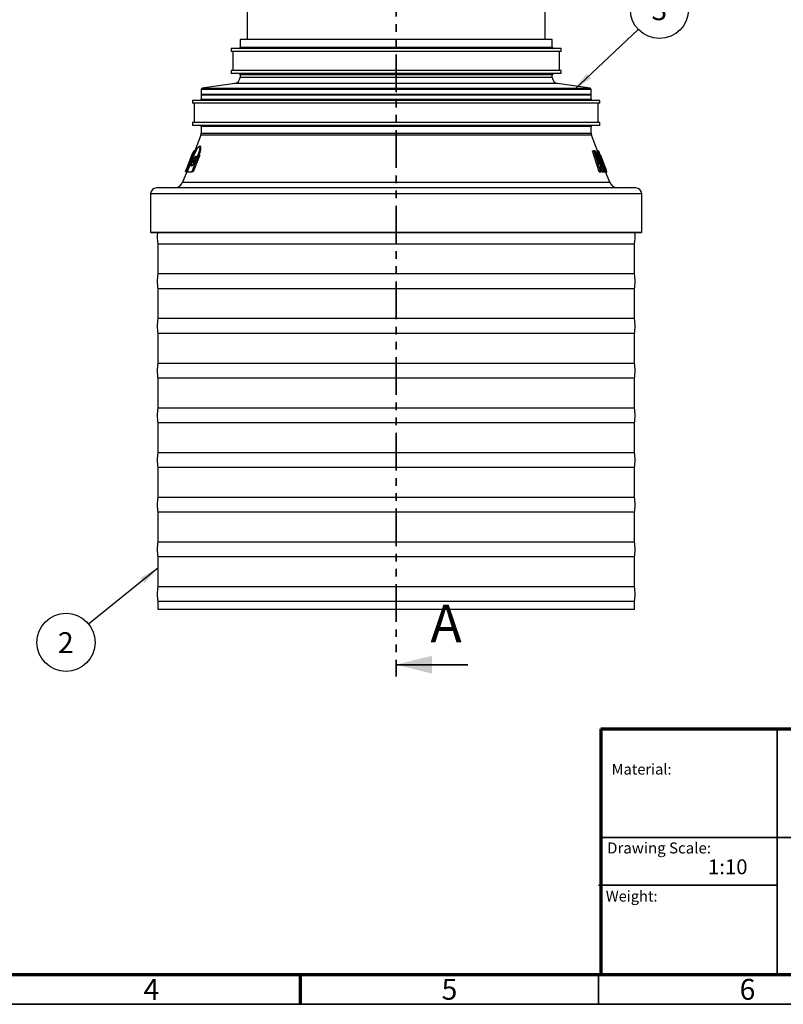
# Model space of a CAD drawing. Units: millimetres. Extents: x 5 to 415, y 5 to 292.
# Drawn here: x 163 to 291, y 5 to 170 of the extents above; entities that cross this region are included whole.
import ezdxf

# ---------------------------------------------------------------- set-up
doc = ezdxf.new("R2010")
doc.units = ezdxf.units.MM
doc.linetypes.add('PHANTOM', pattern=[12.7, 6.35, -1.27, 1.27, -1.27, 1.27, -1.27])
doc.layers.add('BORDER', color=7, linetype='Continuous')
doc.styles.add('SLDTEXTSTYLE0', font='TXT', dxfattribs={"width": 0.605})
doc.styles.add('SLDTEXTSTYLE3', font='TXT', dxfattribs={"width": 0.75})
doc.dimstyles.new('SLDDIMSTYLE0', dxfattribs={"dimtxt": 0.18, "dimasz": 3.302, "dimexe": 0, "dimexo": 0.0625, "dimgap": 0, "dimtad": 0, "dimtih": 1, "dimtoh": 1, "dimdec": 0, "dimrnd": 1e-09, "dimzin": 0, "dimdsep": 46, "dimtxsty": 'Standard', "dimsah": 1, "dimcen": 0.09, "dimadec": 0, "dimazin": 0, "dimtfac": 3.302, "dimtdec": 0, "dimtofl": 0, "dimtmove": 0, "dimatfit": 3, "dimfxl": 0, "dimfrac": 2, "dimtolj": 1, "dimtzin": 0, "dimarcsym": 0})

# ---------------------------------------------------------------- blocks, each defined once
blk = doc.blocks.new('SW_NOTE_0_1')
at = {"layer": 'BORDER', "color": 0}
blk.add_circle((-3.79, -3.07), 4.88, dxfattribs=at)
at = {"layer": 'BORDER', "color": 0, "insert": (-3.83, -1.37), "char_height": 3.5, "attachment_point": 2, "style": 'SLDTEXTSTYLE3'}
blk.add_mtext('2', dxfattribs=at)
blk = doc.blocks.new('SW_NOTE_0_2')
at = {"layer": 'BORDER', "color": 0}
blk.add_circle((3.55, 3.35), 4.88, dxfattribs=at)
at = {"layer": 'BORDER', "color": 0, "insert": (3.52, 5.05), "char_height": 3.5, "attachment_point": 2, "style": 'SLDTEXTSTYLE3'}
blk.add_mtext('3', dxfattribs=at)

msp = doc.modelspace()

# ---------------------------------------------------------------- linework, layer by layer
at = {"color": 7, "linetype": 'PHANTOM', "lineweight": 35}
msp.add_line((226.0556, 215.2512), (226.0556, 60.0137), dxfattribs=at)
at = {"color": 7, "linetype": 'Continuous', "lineweight": 25}
for p, q in [((201.0556, 184.6509), (201.0556, 166.9509)), ((251.0556, 166.9509), (251.0556, 184.6509)), ((199.8556, 166.9509), (199.8556, 165.6509)), ((252.2556, 166.9509), (199.8556, 166.9509)), ((252.2556, 165.6509), (252.2556, 166.9509)), ((198.3556, 165.4509), (198.3556, 164.9509)), ((253.7556, 165.4509), (198.3556, 165.4509)), ((199.8556, 165.6509), (252.2556, 165.6509)), ((253.7556, 164.9509), (253.7556, 165.4509)), ((253.7556, 164.9509), (198.3556, 164.9509)), ((198.6556, 164.9509), (198.6556, 161.7509)), ((253.4556, 161.7509), (253.4556, 164.9509)), ((198.3556, 161.7509), (198.3556, 161.2509)), ((253.7556, 161.7509), (198.3556, 161.7509)), ((253.7556, 161.2509), (198.3556, 161.2509)), ((199.8556, 161.0509), (199.8556, 160.5767)), ((252.2556, 161.0509), (199.8556, 161.0509)), ((252.2556, 160.5767), (199.8556, 160.5767)), ((252.2556, 160.5767), (252.2556, 161.0509)), ((253.7556, 161.2509), (253.7556, 161.7509)), ((199.0021, 159.5875), (193.5263, 158.7762)), ((193.5263, 158.7762), (258.5849, 158.7762)), ((253.109, 159.5875), (199.0021, 159.5875)), ((258.5849, 158.7762), (253.109, 159.5875)), ((193.3556, 158.5784), (193.3556, 157.8009)), ((258.7556, 158.5784), (193.3556, 158.5784)), ((193.3556, 157.8009), (193.4056, 157.7509)), ((193.3556, 157.8009), (258.7556, 157.8009)), ((193.4056, 157.7509), (193.3556, 157.7009)), ((193.3556, 157.7009), (193.3556, 156.9509)), ((193.3556, 157.7009), (258.7556, 157.7009)), ((193.4056, 157.7509), (258.7056, 157.7509)), ((258.7056, 157.7509), (258.7556, 157.8009)), ((258.7556, 157.7009), (258.7056, 157.7509)), ((258.7556, 157.8009), (258.7556, 158.5784)), ((258.7556, 156.9509), (258.7556, 157.7009)), ((191.8556, 156.7509), (191.8556, 156.2509)), ((260.2556, 156.7509), (191.8556, 156.7509)), ((260.2556, 156.2509), (191.8556, 156.2509)), ((192.1556, 156.2509), (192.1556, 153.0509)), ((193.3556, 156.9509), (258.7556, 156.9509)), ((259.9556, 153.0509), (259.9556, 156.2509)), ((260.2556, 156.2509), (260.2556, 156.7509)), ((191.8556, 153.0509), (191.8556, 152.5509)), ((260.2556, 153.0509), (191.8556, 153.0509)), ((260.2556, 152.5509), (191.8556, 152.5509)), ((193.3556, 152.3509), (193.3556, 151.2385)), ((258.7556, 152.3509), (193.3556, 152.3509)), ((258.7556, 151.2385), (258.7556, 152.3509)), ((260.2556, 152.5509), (260.2556, 153.0509)), ((193.2876, 150.8761), (191.9854, 147.5276)), ((258.8236, 150.8761), (193.2876, 150.8761)), ((193.3556, 151.2385), (258.7556, 151.2385)), ((259.8325, 148.2818), (258.8236, 150.8761)), ((193.2226, 149.0045), (193.0041, 149.0045)), ((191.6689, 147.1732), (191.7181, 147.1732)), ((191.7312, 147.1732), (191.7181, 147.1732)), ((191.7783, 147.5276), (191.771, 147.5276)), ((191.7836, 147.5276), (191.7783, 147.5276)), ((191.8563, 147.5276), (191.7836, 147.5276)), ((191.7842, 147.1732), (191.8792, 147.1732)), ((191.7888, 147.5276), (192.0823, 148.2818)), ((191.8694, 147.5276), (191.8563, 147.5276)), ((192.018, 147.5276), (191.8694, 147.5276)), ((191.9407, 147.1732), (191.8792, 147.1732)), ((193.1108, 147.5276), (192.0044, 144.7736)), ((192.0798, 147.5276), (192.018, 147.5276)), ((192.1228, 147.5276), (192.0798, 147.5276)), ((192.2787, 148.2818), (192.0823, 148.2818)), ((192.1511, 147.5276), (192.1228, 147.5276)), ((192.8889, 147.5276), (192.8052, 147.5276)), ((193.1108, 147.5276), (192.8889, 147.5276)), ((260.1067, 144.7736), (258.9751, 148.2818)), ((258.9751, 148.2818), (259.1952, 148.2818)), ((259.1952, 148.2818), (260.3282, 144.7736)), ((259.4303, 148.2818), (259.1952, 148.2818)), ((259.4934, 147.8395), (260.0818, 146.0577)), ((259.5463, 147.8395), (259.4934, 147.8395)), ((260.0812, 147.5276), (259.7875, 148.2818)), ((259.7875, 148.2818), (260.0024, 148.2818)), ((259.8346, 147.5276), (259.8939, 147.5276)), ((259.8939, 147.5276), (260.8269, 144.7736)), ((259.9943, 147.5276), (259.8939, 147.5276)), ((260.9413, 144.7736), (259.9943, 147.5276)), ((259.9943, 147.5276), (260.0325, 147.5276)), ((260.0289, 148.2818), (260.0024, 148.2818)), ((260.0325, 147.5276), (260.9854, 144.7736)), ((260.1197, 147.5276), (260.0325, 147.5276)), ((260.1197, 147.5276), (260.2264, 147.5276)), ((260.2264, 147.5276), (261.2197, 144.7736)), ((260.296, 147.5276), (260.2264, 147.5276)), ((260.2323, 147.1732), (260.6606, 145.9528)), ((260.3223, 147.5276), (260.3401, 147.5276)), ((260.4034, 147.1732), (260.434, 147.1732)), ((260.8503, 145.9528), (260.4034, 147.1732)), ((191.0664, 145.6255), (191.1085, 145.6255)), ((191.1277, 145.6255), (191.1085, 145.6255)), ((191.1797, 145.6255), (191.2608, 145.6255)), ((191.2361, 145.9528), (191.1939, 145.9528)), ((191.2553, 145.9528), (191.2361, 145.9528)), ((191.3335, 145.6255), (191.2608, 145.6255)), ((191.3889, 145.9528), (191.3075, 145.9528)), ((191.462, 145.9528), (191.3889, 145.9528)), ((191.7774, 145.9059), (191.9322, 145.9059)), ((260.0818, 146.0577), (260.1346, 146.0577)), ((260.2266, 145.6101), (260.3952, 145.6101)), ((260.4991, 144.7736), (260.2266, 145.6101)), ((260.6087, 144.7736), (260.3255, 145.6101)), ((260.6606, 145.9528), (260.6923, 145.9528)), ((260.7787, 145.6255), (260.8384, 145.6255)), ((261.0759, 144.7736), (260.7787, 145.6255)), ((260.9013, 145.9528), (260.8503, 145.9528)), ((261.0227, 145.6255), (260.9013, 145.9528)), ((260.9685, 145.6255), (261.0227, 145.6255)), ((261.1451, 145.139), (260.9685, 145.6255)), ((190.9144, 144.7736), (190.2275, 143.0072)), ((190.6998, 144.7736), (190.8841, 145.2474)), ((190.7, 144.7736), (190.6998, 144.7736)), ((190.7, 144.7736), (190.7071, 144.7736)), ((190.7122, 144.7736), (190.7071, 144.7736)), ((190.7122, 144.7736), (190.7348, 144.7736)), ((190.7954, 144.7736), (190.7348, 144.7736)), ((190.7954, 144.7736), (190.9395, 144.7736)), ((190.8843, 145.2474), (190.8841, 145.2474)), ((190.9993, 144.7736), (190.9395, 144.7736)), ((191.0826, 145.139), (190.9897, 145.139)), ((190.9993, 144.7736), (191.783, 144.7736)), ((191.1427, 145.139), (191.0826, 145.139)), ((192.0044, 144.7736), (191.783, 144.7736)), ((260.1067, 144.7736), (260.3282, 144.7736)), ((260.3282, 144.7736), (260.4991, 144.7736)), ((260.6087, 144.7736), (260.8269, 144.7736)), ((260.8269, 144.7736), (260.9413, 144.7736)), ((260.9413, 144.7736), (260.9854, 144.7736)), ((260.9854, 144.7736), (261.0759, 144.7736)), ((261.0759, 144.7736), (261.2197, 144.7736)), ((261.2096, 145.139), (261.1451, 145.139)), ((261.8837, 143.0072), (261.1967, 144.7736)), ((261.227, 145.2474), (261.2095, 145.2474)), ((261.3448, 144.7736), (261.2096, 145.139)), ((261.2197, 144.7736), (261.3448, 144.7736)), ((261.4113, 144.7736), (261.227, 145.2474)), ((261.3448, 144.7736), (261.3684, 144.7736)), ((261.3684, 144.7736), (261.4113, 144.7736)), ((190.2275, 143.0072), (261.8837, 143.0072)), ((184.8556, 141.0509), (184.8556, 134.6009)), ((267.2556, 141.0509), (184.8556, 141.0509)), ((266.2556, 142.0509), (185.8556, 142.0509)), ((267.2556, 134.6009), (267.2556, 141.0509)), ((184.8556, 134.6009), (184.9056, 134.5509)), ((184.8556, 134.6009), (267.2556, 134.6009)), ((184.9056, 134.5509), (267.2056, 134.5509)), ((267.2056, 134.5509), (267.2556, 134.6009)), ((186.0556, 132.6009), (186.0556, 127.6009)), ((266.0556, 132.6009), (186.0556, 132.6009)), ((266.0556, 127.6009), (266.0556, 132.6009)), ((266.0556, 127.6009), (186.0556, 127.6009)), ((186.0556, 125.1009), (186.0556, 120.1009)), ((266.0556, 125.1009), (186.0556, 125.1009)), ((266.0556, 120.1009), (266.0556, 125.1009)), ((266.0556, 120.1009), (186.0556, 120.1009)), ((186.0556, 117.6009), (186.0556, 112.6009)), ((266.0556, 117.6009), (186.0556, 117.6009)), ((266.0556, 112.6009), (266.0556, 117.6009)), ((266.0556, 112.6009), (186.0556, 112.6009)), ((186.0556, 110.1009), (186.0556, 105.1009)), ((266.0556, 110.1009), (186.0556, 110.1009)), ((266.0556, 105.1009), (266.0556, 110.1009)), ((266.0556, 105.1009), (186.0556, 105.1009)), ((186.0556, 102.6009), (186.0556, 97.6009)), ((266.0556, 102.6009), (186.0556, 102.6009)), ((266.0556, 97.6009), (266.0556, 102.6009)), ((266.0556, 97.6009), (186.0556, 97.6009)), ((186.0556, 95.1009), (186.0556, 90.1009)), ((266.0556, 95.1009), (186.0556, 95.1009)), ((266.0556, 90.1009), (266.0556, 95.1009)), ((266.0556, 90.1009), (186.0556, 90.1009)), ((186.0556, 87.6009), (186.0556, 82.6009)), ((266.0556, 87.6009), (186.0556, 87.6009)), ((266.0556, 82.6009), (266.0556, 87.6009)), ((266.0556, 82.6009), (186.0556, 82.6009)), ((186.0556, 80.1009), (186.0556, 75.1009)), ((266.0556, 80.1009), (186.0556, 80.1009)), ((266.0556, 75.1009), (266.0556, 80.1009)), ((266.0556, 75.1009), (186.0556, 75.1009)), ((186.0556, 72.6009), (186.0556, 71.3509)), ((266.0556, 72.6009), (186.0556, 72.6009)), ((186.0556, 71.3509), (266.0556, 71.3509)), ((266.0556, 71.3509), (266.0556, 72.6009))]:
    msp.add_line(p, q, dxfattribs=at)
at = {"color": 7, "linetype": 'Continuous', "lineweight": 35}
msp.add_line((238.0556, 62.0137), (226.0556, 62.0137), dxfattribs=at)
at = {"color": 7, "linetype": 'Continuous', "lineweight": 25, "flags": 128}
for points in [[(191.771, 147.5276), (190.7936, 145.0142), (190.7, 144.7736)], [(190.7071, 144.7736), (190.8, 145.0124), (191.7783, 147.5276)], [(191.7836, 147.5276), (190.8047, 145.0111), (190.7122, 144.7736)], [(191.8694, 147.5276), (190.8798, 144.99), (190.7954, 144.7736)], [(192.0798, 147.5276), (191.1014, 145.0337), (190.9993, 144.7736)], [(191.1939, 145.9528), (191.2969, 146.2174), (191.6689, 147.1732)], [(191.3075, 145.9528), (191.4053, 146.2032), (191.7842, 147.1732)], [(191.7181, 147.1732), (191.7912, 147.3607), (191.8563, 147.5276)], [(191.8792, 147.1732), (191.9501, 147.3543), (192.018, 147.5276)], [(260.0024, 148.2818), (260.1391, 147.9305), (260.296, 147.5276)], [(261.2095, 145.2474), (260.972, 145.8578), (260.0289, 148.2818)], [(260.3401, 147.5276), (260.9572, 145.9407), (261.2269, 145.2474)], [(260.434, 147.1732), (261.1766, 145.2662), (261.3684, 144.7736)], [(190.7348, 144.7736), (190.8175, 144.986), (191.0664, 145.6255)], [(190.9897, 145.139), (191.0586, 145.3154), (191.1797, 145.6255)], [(191.1085, 145.6255), (191.1859, 145.8239), (191.2361, 145.9528)], [(191.2608, 145.6255), (191.3361, 145.8179), (191.3889, 145.9528)], [(190.9395, 144.7736), (190.9866, 144.8939), (191.0826, 145.139)]]:
    msp.add_lwpolyline(points, dxfattribs=at)
at = {"color": 7, "linetype": 'Continuous', "lineweight": 25}
for centre, radius, start, end in [((199.6556, 165.6509), 0.2, 270, 0), ((252.4556, 165.6509), 0.2, 180, 270), ((198.8556, 160.5767), 1, 278.427423, 0), ((199.6556, 161.0509), 0.2, 0, 90), ((252.4556, 161.0509), 0.2, 90, 180), ((253.2556, 160.5767), 1, 180, 261.572577), ((193.5556, 158.5784), 0.2, 98.427423, 180), ((258.5556, 158.5784), 0.2, 0, 81.572577), ((193.1556, 156.9509), 0.2, 270, 0), ((258.9556, 156.9509), 0.2, 180, 270), ((193.1556, 152.3509), 0.2, 0, 90), ((258.9556, 152.3509), 0.2, 90, 180), ((192.3556, 151.2385), 1, 338.749494, 0), ((259.7556, 151.2385), 1, 180, 201.250506), ((188.8295, 143.5509), 1.5, 270, 338.749494), ((263.2817, 143.5509), 1.5, 201.250506, 270), ((185.8556, 141.0509), 1, 90, 180), ((266.2556, 141.0509), 1, 0, 90), ((195.0137, 133.8509), 9.0449, 175.561349, 187.943661), ((257.0974, 133.8509), 9.0449, 352.056339, 4.438651), ((195.0137, 126.3509), 9.0449, 172.056339, 187.943661), ((257.0974, 126.3509), 9.0449, 352.056339, 7.943661), ((195.0137, 118.8509), 9.0449, 172.056339, 187.943661), ((257.0974, 118.8509), 9.0449, 352.056339, 7.943661), ((195.0137, 111.3509), 9.0449, 172.056339, 187.943661), ((257.0974, 111.3509), 9.0449, 352.056339, 7.943661), ((195.0137, 103.8509), 9.0449, 172.056339, 187.943661), ((257.0974, 103.8509), 9.0449, 352.056339, 7.943661), ((195.0137, 96.3509), 9.0449, 172.056339, 187.943661), ((257.0974, 96.3509), 9.0449, 352.056339, 7.943661), ((195.0137, 88.8509), 9.0449, 172.056339, 187.943661), ((257.0974, 88.8509), 9.0449, 352.056339, 7.943661), ((195.0137, 81.3509), 9.0449, 172.056339, 187.943661), ((257.0974, 81.3509), 9.0449, 352.056339, 7.943661), ((195.0137, 73.8509), 9.0449, 172.056339, 187.943661), ((257.0974, 73.8509), 9.0449, 352.056339, 7.943661)]:
    msp.add_arc(centre, radius, start, end, dxfattribs=at)
for points, knots in [([(191.7164, 145.9912), (191.7184, 145.979), (191.7246, 145.9418), (191.7436, 145.9141), (191.7707, 145.9046), (191.8032, 145.9078), (191.8434, 145.9294), (191.8906, 145.9688), (191.9431, 146.0207), (192.0022, 146.0905), (192.0672, 146.1775), (192.1382, 146.2795), (192.2148, 146.4001), (192.2948, 146.5368), (192.3575, 146.6493), (192.4221, 146.771), (192.4871, 146.8998), (192.5517, 147.0345), (192.6153, 147.1736), (192.6776, 147.317), (192.7382, 147.4646), (192.7947, 147.6106), (192.8638, 147.8005), (192.9248, 147.9862), (192.9751, 148.1596), (193.0167, 148.3184), (193.0485, 148.4628), (193.0697, 148.5892), (193.0839, 148.6999), (193.0892, 148.7928), (193.0859, 148.867), (193.0773, 148.9281), (193.0613, 148.9711), (193.0382, 148.9956), (193.0103, 149.008), (192.9759, 149.0016), (192.9353, 148.9767), (192.89, 148.9387), (192.8387, 148.8812), (192.7824, 148.8054), (192.7214, 148.7152), (192.6555, 148.6061), (192.586, 148.4804), (192.5129, 148.3411), (192.4368, 148.1857), (192.3596, 148.0186), (192.301, 147.8872), (192.2423, 147.7506), (192.1837, 147.6095), (192.1265, 147.4672), (192.053, 147.2774), (191.9834, 147.0877), (191.921, 146.9061), (191.8647, 146.734), (191.8162, 146.5727), (191.7779, 146.4286), (191.7474, 146.3004), (191.7264, 146.1898), (191.7158, 146.0978), (191.7127, 146.0377), (191.7152, 146.0068), (191.7164, 145.9912)], [0, 0, 0, 0, 0.01183871, 0.03594242, 0.04823424, 0.06007192, 0.08412157, 0.0963521, 0.10878765, 0.13401651, 0.14682633, 0.16050964, 0.18827689, 0.20238242, 0.21722575, 0.23216618, 0.24741235, 0.26276458, 0.27801403, 0.29337482, 0.30910054, 0.32495907, 0.33947864, 0.36910341, 0.38426821, 0.39741197, 0.42422521, 0.43794292, 0.44997325, 0.47447303, 0.48697536, 0.49859296, 0.52221275, 0.53423874, 0.54608244, 0.57013743, 0.58236891, 0.59487042, 0.62025122, 0.6331507, 0.64652387, 0.67367735, 0.68748084, 0.70169867, 0.73058446, 0.74528177, 0.76003437, 0.77488861, 0.79006675, 0.80535871, 0.82005017, 0.84997698, 0.86526234, 0.87917931, 0.90756504, 0.92208816, 0.93481253, 0.96076272, 0.97403361, 0.98695907, 1, 1, 1, 1]), ([(192.9819, 147.5276), (193.0052, 147.5871), (193.0667, 147.7445), (193.1465, 147.9866), (193.2204, 148.2448), (193.2702, 148.4643), (193.3001, 148.651), (193.3103, 148.7953), (193.3037, 148.9043), (193.281, 148.9726), (193.2534, 149.0049), (193.2296, 149.0011), (193.2226, 149)], [0, 0, 0, 0, 0.07962434, 0.21027573, 0.32575593, 0.44531554, 0.54988323, 0.65784238, 0.7568877, 0.85879906, 0.95820223, 1, 1, 1, 1]), ([(192.8052, 147.5276), (192.763, 147.4229), (192.6773, 147.2104), (192.5366, 146.9059), (192.3912, 146.6184), (192.245, 146.3575), (192.1004, 146.1262), (191.9669, 145.9404), (191.8487, 145.805), (191.7559, 145.7306), (191.6875, 145.7133), (191.6469, 145.7485), (191.6301, 145.8306), (191.6347, 145.9485), (191.6588, 146.1018), (191.6997, 146.2826), (191.7571, 146.4918), (191.8297, 146.7261), (191.9167, 146.9826), (191.9989, 147.2079), (192.0687, 147.3909), (192.1048, 147.4819), (192.1228, 147.5276)], [0, 0, 0, 0, 0.05751937, 0.1167571, 0.17425196, 0.23330101, 0.29271414, 0.35397658, 0.41102655, 0.47010714, 0.52140685, 0.57454032, 0.62076038, 0.66844299, 0.71281233, 0.75840564, 0.80405097, 0.85085349, 0.89981835, 0.94999889, 0.97492952, 1, 1, 1, 1]), ([(191.783, 144.7736), (191.8308, 144.8928), (192.1991, 145.8109), (192.568, 146.7288), (192.8889, 147.5276)], [0, 0, 0, 0, 0.129823005, 1, 1, 1, 1]), ([(192.1266, 146.3843), (192.1407, 146.4052), (192.1694, 146.4478), (192.215, 146.5275), (192.2615, 146.6168), (192.3071, 146.7135), (192.3512, 146.8166), (192.3908, 146.9196), (192.4254, 147.0206), (192.4522, 147.1116), (192.4718, 147.193), (192.4834, 147.2592), (192.4882, 147.3128), (192.4864, 147.3515), (192.4787, 147.3773), (192.4656, 147.3898), (192.4474, 147.3892), (192.4242, 147.3755), (192.3963, 147.3482), (192.3637, 147.3071), (192.3272, 147.2523), (192.2871, 147.1838), (192.2444, 147.1031), (192.2005, 147.0118), (192.1566, 146.9125), (192.1152, 146.8102), (192.0771, 146.7072), (192.0453, 146.611), (192.0197, 146.5223), (192.002, 146.4476), (191.9916, 146.3853), (191.9884, 146.3386), (191.9917, 146.3052), (192.0009, 146.2857), (192.0159, 146.2791), (192.0361, 146.2854), (192.0615, 146.3047), (192.0865, 146.3316), (192.1086, 146.3593), (192.1206, 146.3759), (192.1266, 146.3843)], [0, 0, 0, 0, 0.02997313, 0.06083085, 0.09079547, 0.12160265, 0.15194553, 0.18325753, 0.21204433, 0.24183854, 0.26797073, 0.29500504, 0.31896111, 0.34366543, 0.36679884, 0.39057718, 0.41424141, 0.43851452, 0.46371263, 0.48953823, 0.51679017, 0.54473336, 0.57388917, 0.60383689, 0.63391327, 0.66489766, 0.69426935, 0.72462585, 0.75184094, 0.78000748, 0.80475902, 0.83032773, 0.85355673, 0.87746768, 0.90062356, 0.92438838, 0.94879061, 0.97379453, 0.98685838, 1, 1, 1, 1]), ([(260.3952, 145.6101), (260.3984, 145.6136), (260.4082, 145.6244), (260.4159, 145.651), (260.4185, 145.6879), (260.4174, 145.7323), (260.4108, 145.7869), (260.3985, 145.8549), (260.3851, 145.9171), (260.3674, 145.9897), (260.3468, 146.0668), (260.3161, 146.1745), (260.2731, 146.3153), (260.2165, 146.4903), (260.1563, 146.6698), (260.0974, 146.8394), (260.0407, 146.9973), (259.9867, 147.1434), (259.9302, 147.2911), (259.8788, 147.4206), (259.8336, 147.5305), (259.795, 147.6213), (259.7555, 147.7111), (259.7179, 147.7934), (259.6714, 147.8909), (259.6272, 147.978), (259.5841, 148.0563), (259.542, 148.1283), (259.5019, 148.1899), (259.4615, 148.245), (259.4414, 148.2686), (259.4303, 148.2818)], [0, 0, 0, 0, 0.019874344, 0.060241956, 0.080815212, 0.100695616, 0.141204151, 0.16186087, 0.188358931, 0.215075803, 0.242332868, 0.269721944, 0.324486383, 0.379681115, 0.435736734, 0.491988567, 0.535835537, 0.579832356, 0.624423752, 0.669298531, 0.697104204, 0.72503031, 0.753406731, 0.781978014, 0.805098728, 0.8520769, 0.87601575, 0.899140911, 0.946188449, 0.970138271, 1, 1, 1, 1]), ([(260.1346, 146.0577), (260.1404, 146.0585), (260.1523, 146.0602), (260.1622, 146.0806), (260.1653, 146.1146), (260.1616, 146.1638), (260.1503, 146.2298), (260.127, 146.3309), (260.0887, 146.4676), (260.0173, 146.6952), (259.9144, 146.9963), (259.8113, 147.2696), (259.7417, 147.4472), (259.7097, 147.5278), (259.6767, 147.609), (259.6483, 147.675), (259.6254, 147.724), (259.609, 147.7568), (259.5927, 147.7863), (259.5779, 147.8093), (259.5653, 147.8254), (259.5548, 147.8356), (259.5491, 147.8382), (259.5463, 147.8395)], [0, 0, 0, 0, 0.03754948, 0.07628613, 0.11171821, 0.14834161, 0.19240639, 0.23770096, 0.31773415, 0.39961317, 0.56581663, 0.73651907, 0.77316801, 0.80983989, 0.84737807, 0.88535248, 0.90248034, 0.91988585, 0.93705646, 0.95488632, 0.96973356, 0.98504531, 1, 1, 1, 1]), ([(260.8384, 145.6255), (260.8401, 145.6265), (260.8453, 145.6296), (260.8483, 145.643), (260.8478, 145.6645), (260.8447, 145.6917), (260.8378, 145.7273), (260.8269, 145.7724), (260.8159, 145.8134), (260.8021, 145.8613), (260.7864, 145.9129), (260.7653, 145.9796), (260.7379, 146.0627), (260.7036, 146.1631), (260.667, 146.2673), (260.6241, 146.3873), (260.5747, 146.5226), (260.5183, 146.6744), (260.4592, 146.8297), (260.4114, 146.9514), (260.3702, 147.0535), (260.3429, 147.1196), (260.3158, 147.1832), (260.2889, 147.245), (260.2625, 147.3029), (260.2385, 147.3526), (260.2171, 147.3949), (260.1982, 147.4297), (260.18, 147.4601), (260.166, 147.4813), (260.1524, 147.4993), (260.1402, 147.5129), (260.1292, 147.5225), (260.1229, 147.5259), (260.1197, 147.5276)], [0, 0, 0, 0, 0.019179, 0.0581143, 0.07794377, 0.09712846, 0.13621248, 0.15614584, 0.18020078, 0.20445091, 0.22921016, 0.25410401, 0.29526634, 0.33675943, 0.37899633, 0.42139667, 0.47930655, 0.5374855, 0.59693862, 0.65717319, 0.67642431, 0.71528264, 0.734953, 0.7542138, 0.79351922, 0.81366994, 0.83074352, 0.8655183, 0.88324099, 0.906044, 0.92903321, 0.95249275, 0.97607146, 1, 1, 1, 1]), ([(260.6923, 145.9528), (260.6927, 145.9597), (260.6934, 145.9736), (260.6877, 146.0092), (260.6773, 146.0548), (260.6603, 146.1171), (260.6351, 146.199), (260.594, 146.3225), (260.5377, 146.481), (260.4783, 146.6403), (260.4272, 146.7719), (260.3904, 146.8636), (260.3563, 146.9449), (260.3289, 147.0073), (260.3051, 147.0584), (260.2856, 147.0976), (260.2678, 147.1299), (260.253, 147.153), (260.2409, 147.1678), (260.2352, 147.1714), (260.2323, 147.1732)], [0, 0, 0, 0, 0.04601637, 0.09344432, 0.13945643, 0.18664245, 0.25562461, 0.3264909, 0.44661264, 0.5700374, 0.63446527, 0.69973655, 0.74769132, 0.79666929, 0.83050488, 0.86519882, 0.89908646, 0.93416805, 0.96671486, 1, 1, 1, 1]), ([(191.8537, 145.9059), (191.8522, 145.8905), (191.8485, 145.8527), (191.8533, 145.8316), (191.8562, 145.819)], [0, 0, 0, 0, 0.4065238, 1, 1, 1, 1])]:
    msp.add_open_spline(points, degree=3, knots=knots, dxfattribs=at)
at = {"color": 7, "linetype": 'Continuous', "lineweight": 35}
msp.add_solid([(226.0556, 62.0137), (232.0556, 60.5137), (232.0556, 63.5137)], dxfattribs=at)
at = {"layer": 'BORDER', "lineweight": 70}
for p, q in [((260.4067, 51.2203), (410, 51.2203)), ((210, 5), (210, 10))]:
    msp.add_line(p, q, dxfattribs=at)
at = {"layer": 'BORDER', "linetype": 'Continuous', "lineweight": 70}
for p, q in [((260.4067, 51.2203), (260.4067, 9.7946)), ((10, 10), (410, 10))]:
    msp.add_line(p, q, dxfattribs=at)
at = {"layer": 'BORDER', "lineweight": 35}
for p, q in [((290, 51.2203), (290, 9.7946)), ((260.4067, 33), (290, 33)), ((347, 33), (290, 33)), ((260.4067, 25), (260, 25)), ((260, 25), (290, 25))]:
    msp.add_line(p, q, dxfattribs=at)
at = {"layer": 'BORDER', "linetype": 'Continuous', "lineweight": 35}
for p, q in [((260, 5), (260, 10)), ((5, 5), (415, 5))]:
    msp.add_line(p, q, dxfattribs=at)

# ---------------------------------------------------------------- block references
at = {"layer": 'BORDER'}
for name, p in [('SW_NOTE_0_2', (266.6808, 168.663)), ('SW_NOTE_0_1', (174.4482, 68.8307))]:
    msp.add_blockref(name, p, dxfattribs=at)

# ---------------------------------------------------------------- texts
at = {"color": 7, "linetype": 'Continuous', "insert": (231.7935, 72.0986), "char_height": 6.35, "attachment_point": 1, "style": 'SLDTEXTSTYLE3'}
msp.add_mtext('A', dxfattribs=at)
at = {"layer": 'BORDER', "style": 'SLDTEXTSTYLE0'}
for s, insert, char_height, attachment_point in [('Material:', (262.2109, 45.3675), 1.8, 1), ('Drawing Scale:', (261.4489, 32.1713), 1.852083, 1), ('1:10', (278.3822, 29.3354), 2.5, 1), ('Weight:', (265.5695, 24.0559), 1.8, 2)]:
    msp.add_mtext(s, dxfattribs=dict(at, insert=insert, char_height=char_height, attachment_point=attachment_point))
at = {"layer": 'BORDER', "color": 7, "char_height": 3.5, "attachment_point": 2, "style": 'SLDTEXTSTYLE0'}
for s, insert in [('4', (184.9939, 9.2474)), ('5', (235.0003, 9.2689)), ('6', (285.0006, 9.2576))]:
    msp.add_mtext(s, dxfattribs=dict(at, insert=insert))

# ---------------------------------------------------------------- leaders
at = {"layer": 'BORDER'}
for points in [[(255.9734, 158.5784), (266.6808, 168.663)], [(186.0556, 78.2357), (174.4482, 68.8307)]]:
    msp.add_leader(points, dimstyle='SLDDIMSTYLE0', dxfattribs=at)

doc.saveas('drawing.dxf')
